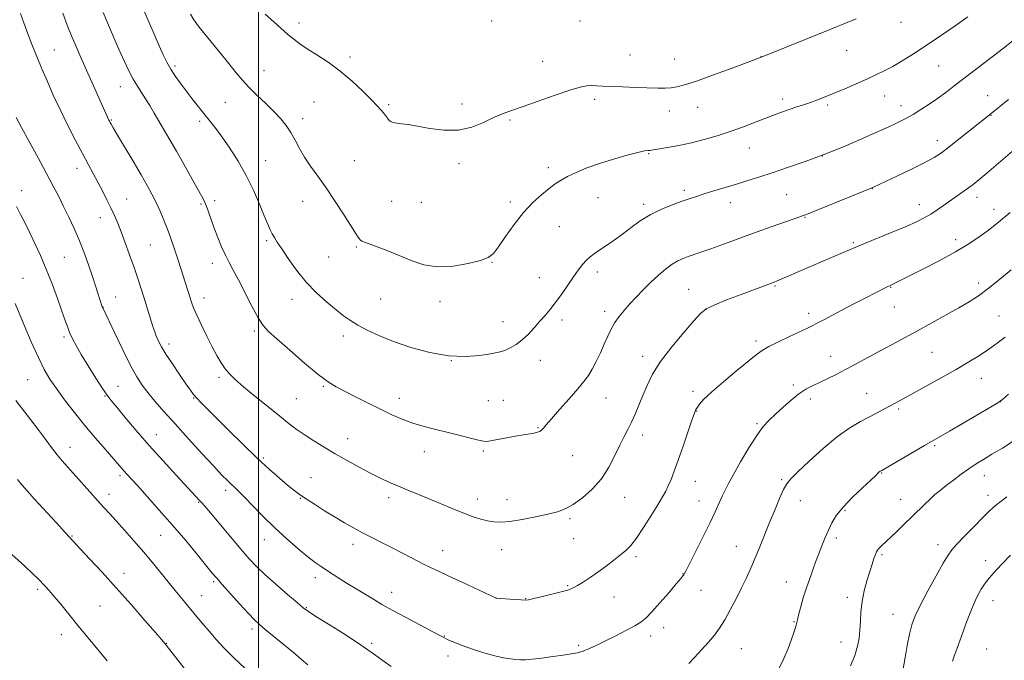
# Model space of a CAD drawing. Extents: x 2157300 to 2160200, y 349800 to 352700.
# Drawn here: x 2157902 to 2158307, y 350231 to 350495 of the extents above; entities that cross this region are included whole.
import ezdxf

# ---------------------------------------------------------------- set-up
doc = ezdxf.new("R2010")
doc.units = 0
doc.header["$MEASUREMENT"] = 0
for name, color, linetype, lineweight in [('32000', 7, 'Continuous', 0), ('DTM SPOT ELEVATION', 2, 'Continuous', 13), ('INDEX CONTOUR', 41, 'Continuous', 13), ('INTERMEDIATE CONTOUR', 44, 'Continuous', 0)]:
    doc.layers.add(name, color=color, linetype=linetype, lineweight=lineweight)

msp = doc.modelspace()

# ---------------------------------------------------------------- linework, layer by layer
at = {"layer": '32000', "flags": 128}
msp.add_lwpolyline([(2158000, 350000), (2158000, 352500)], dxfattribs=at)
at = {"layer": 'DTM SPOT ELEVATION'}
for p in [(2158132.38, 350494.3, 1197.65), (2158016.68, 350493.47, 1196.43), (2158095.92, 350494.2, 1197.95), (2158264.34, 350493.76, 1195.27), (2157916.12, 350482.34, 1186.9), (2158242.11, 350482.12, 1195.18), (2158037.73, 350479.47, 1196.35), (2158152.94, 350480.28, 1196.91), (2158171.23, 350478.63, 1196.84), (2158206.83, 350479.58, 1196.02), (2157965.72, 350475.71, 1192.32), (2158117.03, 350477.6, 1196.75), (2158279.83, 350475.77, 1193.12), (2158002.28, 350473.86, 1194.88), (2157943.27, 350467.19, 1189.26), (2158138.4, 350461.96, 1195.63), (2158215.78, 350462.18, 1194.43), (2158257.73, 350463.32, 1193.22), (2158299.99, 350463.46, 1190.77), (2157986.4, 350460.8, 1193), (2158022.83, 350460.97, 1195.02), (2158053.65, 350459.81, 1196.2), (2158083.82, 350460.04, 1196.43), (2158180.78, 350458.65, 1195.27), (2158234.27, 350459.72, 1193.73), (2158264.42, 350459.45, 1192.59), (2158018.19, 350453.99, 1194.5), (2158169.11, 350457.2, 1195.36), (2158301.48, 350455.37, 1189.92), (2157939.56, 350453.54, 1188.12), (2157975.83, 350452.96, 1191.64), (2158103.51, 350453.57, 1195.83), (2158202.01, 350442.02, 1193.2), (2158279.34, 350444.94, 1190.56), (2158160.54, 350439.65, 1193.89), (2158232.1, 350438.69, 1192), (2157925.32, 350433.56, 1185.4), (2158003.04, 350436.79, 1192.84), (2158039.51, 350436.81, 1194.82), (2158082.5, 350435.54, 1195.61), (2158119.28, 350433.92, 1194.42), (2157902.56, 350424.47, 1182.52), (2158139.72, 350421.52, 1193.12), (2158175.19, 350424.61, 1192.36), (2158217.35, 350422.76, 1191.01), (2158252.61, 350425.27, 1189.97), (2158295.69, 350421.71, 1187.44), (2157945.75, 350420.96, 1186.83), (2157976.42, 350418.87, 1189.79), (2157982.02, 350420.28, 1190.42), (2158018.28, 350420.07, 1193.41), (2158054.83, 350420, 1195.05), (2158067.08, 350419.6, 1195.15), (2158103.68, 350419.76, 1194.34), (2158158.5, 350418.84, 1192.37), (2158194.18, 350419.48, 1191.38), (2158271.98, 350418.71, 1188.65), (2157935.04, 350413.25, 1185.34), (2158224.88, 350413.37, 1189.91), (2158302.68, 350416.77, 1186.58), (2158123.81, 350409.66, 1193.1), (2157955.53, 350402.1, 1187.01), (2158003.37, 350403.87, 1191.74), (2158040.34, 350401.25, 1193.85), (2158244.76, 350402.96, 1188.19), (2158286.89, 350404.24, 1186.48), (2157920.13, 350397.03, 1182.95), (2158028.88, 350397.17, 1193.12), (2157981.01, 350394.5, 1189.42), (2158096.1, 350394.94, 1193.94), (2158139.5, 350390.9, 1191.56), (2157903.15, 350388.35, 1180.79), (2158115.66, 350388.55, 1192.69), (2158212.54, 350385.16, 1187.85), (2158296.29, 350386.34, 1184.45), (2158176.98, 350383.82, 1188.86), (2158260.1, 350384.69, 1185.93), (2157941.24, 350380.63, 1184.78), (2157977.63, 350380.18, 1188.6), (2158013.86, 350379.7, 1191.38), (2158050.3, 350379.76, 1193.03), (2158074.77, 350378.83, 1193.51), (2157936.09, 350376.51, 1184.03), (2158142.5, 350374.77, 1190.46), (2158184.32, 350375.77, 1187.95), (2158226.38, 350373.98, 1186.48), (2158261.61, 350376.52, 1185.17), (2158304.76, 350372.79, 1182.89), (2158100.69, 350370.54, 1192.62), (2158124.87, 350371.23, 1191.64), (2157998.3, 350366.7, 1189.7), (2158034.99, 350364.63, 1191.53), (2157920.04, 350364.21, 1181.68), (2157963.24, 350361.26, 1186.46), (2158204.74, 350362.54, 1186.37), (2158277.19, 350357.82, 1183.05), (2158079.36, 350354.47, 1192), (2158115.95, 350354.61, 1191.44), (2158158.07, 350356.29, 1188.53), (2158235.52, 350356.24, 1184.72), (2157905.11, 350346.57, 1179.07), (2157983.81, 350347.59, 1187.68), (2158220.07, 350344.48, 1184.32), (2158297.48, 350347.17, 1181.23), (2157942.23, 350343.94, 1182.91), (2158026.71, 350343.92, 1189.84), (2158178.84, 350341.85, 1186.4), (2158250.3, 350340.94, 1182.84), (2157936.91, 350339.86, 1181.89), (2157973.37, 350339.13, 1185.91), (2158015.61, 350338.81, 1188.98), (2158058, 350338.98, 1190.58), (2158094.59, 350338.02, 1191.04), (2158100.74, 350338.07, 1191), (2158143.07, 350339.01, 1189.18), (2158227.07, 350338.61, 1183.58), (2158305.29, 350337.52, 1179.99), (2158180.36, 350333.72, 1185.94), (2158263.4, 350334.52, 1181.73), (2158205.09, 350328.48, 1184.19), (2158115.07, 350326.85, 1190.11), (2157958.05, 350324.03, 1182.74), (2158036.76, 350322.37, 1188.72), (2158158.06, 350323.79, 1187.48), (2157922.52, 350318.72, 1178.65), (2158068.23, 350316.96, 1189.37), (2158092.51, 350317.23, 1189.77), (2158278.26, 350319.43, 1179.79), (2158002.11, 350314.34, 1186.27), (2158129.35, 350315.28, 1189.15), (2158256.39, 350308.23, 1179.92), (2157943.12, 350307.15, 1179.67), (2158021.72, 350306.29, 1186.81), (2158179.72, 350304.76, 1185.21), (2158215.31, 350305.51, 1182.19), (2158298.74, 350307.05, 1177.29), (2157986.6, 350301.03, 1183.56), (2157938.53, 350299.46, 1178.57), (2157975.5, 350296.13, 1181.89), (2158017.28, 350297.79, 1185.91), (2158053.64, 350298.09, 1187.55), (2158090.11, 350297.5, 1188.58), (2158102.29, 350297.18, 1188.62), (2158150.74, 350298.22, 1187.25), (2158181.24, 350296.65, 1184.73), (2158222.99, 350296.77, 1181.29), (2158264.28, 350297.36, 1178.76), (2158300.23, 350298.99, 1176.54), (2158241.42, 350292.69, 1179.79), (2158128.22, 350289.38, 1187.77), (2157923.3, 350282.29, 1176.11), (2157959.83, 350282.6, 1179.11), (2158002.43, 350280.71, 1183.29), (2158129.77, 350281.15, 1187.25), (2158237.73, 350281.48, 1179.62), (2158038.92, 350278.85, 1185.49), (2158075.85, 350276.28, 1186.7), (2158100.1, 350276.7, 1187.3), (2158196.65, 350278.04, 1182.75), (2158279.67, 350278.74, 1176.59), (2158155.34, 350273.74, 1185.67), (2158256.57, 350274.65, 1177.76), (2158299.21, 350272.05, 1174.52), (2157944.66, 350266.9, 1176.62), (2157981.64, 350263.51, 1179.77), (2158023.45, 350265.17, 1183.49), (2158174.74, 350266.82, 1184.05), (2157909.24, 350260.38, 1173.71), (2158127.23, 350261.76, 1186.15), (2158182.15, 350259.91, 1183.21), (2158217.28, 350263.31, 1180.73), (2157976.73, 350257.67, 1178.84), (2158054.79, 350259.13, 1184.7), (2158097.79, 350256.75, 1186.01), (2158109.97, 350256.41, 1186.05), (2158146.31, 350257.2, 1185.14), (2158242.29, 350257.08, 1178.48), (2158302.25, 350255.71, 1173.3), (2157934.82, 350253.47, 1174.99), (2158019.71, 350252.77, 1182.1), (2158261.14, 350250.03, 1176.82), (2157997.33, 350244.02, 1179.6), (2158166.78, 350244.57, 1183.44), (2158220.34, 350246.95, 1180.09), (2157918.92, 350241.65, 1173.38), (2158076.47, 350241.1, 1184.06), (2158161.46, 350241.12, 1183.49), (2157962.15, 350238.14, 1176.05), (2158046.56, 350238.14, 1182.28), (2158131.79, 350237.33, 1184.26), (2158198.7, 350235.87, 1181.06), (2158239.72, 350238.64, 1178.71), (2158299.71, 350235.8, 1172.81), (2158078.02, 350232.91, 1183.49)]:
    msp.add_point(p, dxfattribs=at)
at = {"layer": 'INDEX CONTOUR'}
for points in [[(2157936.116, 350497.736, 1190), (2157937.696, 350494.129, 1190), (2157938.802, 350491.569, 1190), (2157941.539, 350485.151, 1190), (2157943.155, 350481.443, 1190), (2157944.91, 350477.543, 1190), (2157946.729, 350473.715, 1190), (2157948.519, 350470.259, 1190), (2157950.217, 350467.369, 1190), (2157951.864, 350464.814, 1190), (2157953.534, 350462.257, 1190), (2157955.288, 350459.426, 1190), (2157957.145, 350456.309, 1190), (2157963.571, 350445.365, 1190), (2157966.263, 350440.695, 1190), (2157969.317, 350435.31, 1190), (2157974.879, 350425.391, 1190), (2157976.569, 350422.352, 1190), (2157977.655, 350420.251, 1190), (2157978.516, 350418.259, 1190), (2157979.468, 350415.707, 1190), (2157980.585, 350412.574, 1190), (2157981.878, 350408.999, 1190), (2157983.343, 350405.151, 1190), (2157984.899, 350401.32, 1190), (2157986.454, 350397.824, 1190), (2157987.973, 350394.803, 1190), (2157989.656, 350391.687, 1190), (2157991.767, 350387.724, 1190), (2157997.317, 350376.876, 1190), (2157999.893, 350372.094, 1190), (2158001.929, 350368.935, 1190), (2158004.177, 350366.481, 1190), (2158007.639, 350363.391, 1190), (2158012.92, 350358.762, 1190), (2158019.041, 350353.459, 1190), (2158024.628, 350348.789, 1190), (2158028.712, 350345.696, 1190), (2158031.964, 350343.672, 1190), (2158035.462, 350341.848, 1190), (2158039.992, 350339.559, 1190), (2158045.168, 350336.962, 1190), (2158050.314, 350334.413, 1190), (2158054.927, 350332.202, 1190), (2158059.207, 350330.331, 1190), (2158063.528, 350328.734, 1190), (2158068.175, 350327.341, 1190), (2158073.081, 350326.07, 1190), (2158078.081, 350324.84, 1190), (2158082.968, 350323.607, 1190), (2158087.31, 350322.496, 1190), (2158090.628, 350321.669, 1190), (2158092.682, 350321.254, 1190), (2158094.198, 350321.23, 1190), (2158096.142, 350321.54, 1190), (2158102.911, 350322.799, 1190), (2158106.543, 350323.455, 1190), (2158111.776, 350324.339, 1190), (2158113.497, 350324.649, 1190), (2158114.794, 350324.957, 1190), (2158115.778, 350325.329, 1190), (2158116.556, 350325.841, 1190), (2158117.301, 350326.623, 1190), (2158118.468, 350328.051, 1190), (2158120.577, 350330.558, 1190), (2158123.913, 350334.352, 1190), (2158127.814, 350338.735, 1190), (2158131.384, 350342.786, 1190), (2158133.953, 350345.849, 1190), (2158135.772, 350348.337, 1190), (2158137.325, 350350.931, 1190), (2158138.986, 350354.133, 1190), (2158140.708, 350357.722, 1190), (2158142.339, 350361.298, 1190), (2158143.782, 350364.542, 1190), (2158145.162, 350367.456, 1190), (2158146.66, 350370.125, 1190), (2158148.427, 350372.645, 1190), (2158150.488, 350375.148, 1190), (2158152.836, 350377.777, 1190), (2158155.459, 350380.631, 1190), (2158158.31, 350383.627, 1190), (2158161.335, 350386.634, 1190), (2158164.456, 350389.512, 1190), (2158167.492, 350392.073, 1190), (2158170.244, 350394.115, 1190), (2158172.585, 350395.518, 1190), (2158174.709, 350396.475, 1190), (2158176.888, 350397.262, 1190), (2158182.398, 350399.17, 1190), (2158186.133, 350400.496, 1190), (2158190.731, 350402.16, 1190), (2158202.199, 350406.325, 1190), (2158208.695, 350408.656, 1190), (2158219.604, 350412.53, 1190), (2158224.718, 350414.308, 1190), (2158226.172, 350414.88, 1190), (2158229.556, 350416.241, 1190), (2158252.77, 350425.675, 1190), (2158253.345, 350425.956, 1190), (2158262.681, 350430.396, 1190), (2158268.685, 350433.285, 1190), (2158274.162, 350436.006, 1190), (2158278.055, 350438.115, 1190), (2158281.026, 350440.034, 1190), (2158284.166, 350442.4, 1190), (2158288.229, 350445.616, 1190), (2158300.774, 350455.685, 1190), (2158308.67, 350461.92, 1190)], [(2157899.912, 350377.94, 1180), (2157903.661, 350369.012, 1180), (2157906.586, 350362.201, 1180), (2157909.478, 350355.759, 1180), (2157911.918, 350350.832, 1180), (2157914.221, 350346.886, 1180), (2157916.889, 350342.969, 1180), (2157920.291, 350338.344, 1180), (2157924.295, 350333.151, 1180), (2157928.643, 350327.747, 1180), (2157933.045, 350322.498, 1180), (2157937.09, 350317.808, 1180), (2157944.838, 350308.897, 1180), (2157945.913, 350307.7, 1180), (2157950.217, 350302.991, 1180), (2157954.243, 350298.563, 1180), (2157959.255, 350292.967, 1180), (2157964.716, 350286.715, 1180), (2157970.097, 350280.348, 1180), (2157974.896, 350274.532, 1180), (2157981.032, 350267.019, 1180), (2157982.872, 350264.844, 1180), (2157985.142, 350262.264, 1180), (2157988.522, 350258.473, 1180), (2157992.415, 350254.149, 1180), (2157995.907, 350250.34, 1180), (2157998.379, 350247.774, 1180), (2158000.405, 350245.897, 1180), (2158002.858, 350243.838, 1180), (2158014.438, 350234.28, 1180), (2158017.776, 350231.49, 1180), (2158020.402, 350229.27, 1180)], [(2158213.924, 350227.059, 1180), (2158216.224, 350231.876, 1180), (2158217.919, 350235.986, 1180), (2158219.174, 350239.388, 1180), (2158220.126, 350242.092, 1180), (2158220.816, 350244.142, 1180), (2158221.262, 350245.6, 1180), (2158221.514, 350246.616, 1180), (2158221.757, 350247.742, 1180), (2158222.211, 350249.627, 1180), (2158223.043, 350252.733, 1180), (2158224.217, 350256.786, 1180), (2158225.646, 350261.322, 1180), (2158227.237, 350265.929, 1180), (2158228.877, 350270.393, 1180), (2158231.867, 350278.274, 1180), (2158233.19, 350281.631, 1180), (2158234.512, 350284.726, 1180), (2158235.973, 350287.695, 1180), (2158237.907, 350290.782, 1180), (2158240.696, 350294.262, 1180), (2158244.496, 350298.239, 1180), (2158248.563, 350302.154, 1180), (2158253.864, 350307.074, 1180), (2158255.466, 350308.616, 1180), (2158255.694, 350308.806, 1180), (2158255.891, 350308.946, 1180), (2158256.502, 350309.287, 1180), (2158274.061, 350319.52, 1180), (2158284.355, 350325.427, 1180), (2158289.946, 350328.675, 1180), (2158301.247, 350335.283, 1180), (2158304.261, 350337.093, 1180), (2158306.208, 350338.491, 1180), (2158308.677, 350340.609, 1180)]]:
    msp.add_polyline3d(points, dxfattribs=at)
at = {"layer": 'INTERMEDIATE CONTOUR'}
for points in [[(2157952.94, 350498.568, 1192), (2157954.936, 350493.899, 1192), (2157957.143, 350488.786, 1192), (2157959.209, 350484.051, 1192), (2157960.892, 350480.294, 1192), (2157962.384, 350477.246, 1192), (2157963.985, 350474.423, 1192), (2157965.929, 350471.429, 1192), (2157968.185, 350468.253, 1192), (2157970.652, 350464.978, 1192), (2157973.229, 350461.692, 1192), (2157978.164, 350455.542, 1192), (2157980.318, 350452.813, 1192), (2157982.503, 350449.937, 1192), (2157985.057, 350446.421, 1192), (2157988.199, 350441.911, 1192), (2157991.659, 350436.565, 1192), (2157995.043, 350430.666, 1192), (2157998.021, 350424.561, 1192), (2158000.496, 350418.805, 1192), (2158002.434, 350414.01, 1192), (2158003.838, 350410.606, 1192), (2158004.864, 350408.305, 1192), (2158005.706, 350406.638, 1192), (2158006.577, 350405.124, 1192), (2158007.771, 350403.241, 1192), (2158009.601, 350400.458, 1192), (2158012.295, 350396.441, 1192), (2158015.731, 350391.653, 1192), (2158019.701, 350386.759, 1192), (2158023.969, 350382.322, 1192), (2158028.181, 350378.507, 1192), (2158031.956, 350375.382, 1192), (2158035.065, 350372.947, 1192), (2158037.893, 350370.946, 1192), (2158040.978, 350369.058, 1192), (2158044.798, 350367.018, 1192), (2158049.593, 350364.787, 1192), (2158055.55, 350362.384, 1192), (2158062.698, 350359.903, 1192), (2158070.487, 350357.742, 1192), (2158078.212, 350356.379, 1192), (2158085.23, 350356.12, 1192), (2158091.126, 350356.6, 1192), (2158095.542, 350357.283, 1192), (2158098.319, 350357.766, 1192), (2158100.079, 350358.167, 1192), (2158101.64, 350358.734, 1192), (2158103.647, 350359.679, 1192), (2158106.041, 350361.075, 1192), (2158108.588, 350362.962, 1192), (2158111.089, 350365.324, 1192), (2158113.48, 350367.941, 1192), (2158115.728, 350370.541, 1192), (2158117.836, 350372.952, 1192), (2158119.932, 350375.415, 1192), (2158122.176, 350378.272, 1192), (2158124.662, 350381.727, 1192), (2158129.6, 350388.895, 1192), (2158131.633, 350391.735, 1192), (2158133.382, 350393.98, 1192), (2158134.975, 350395.76, 1192), (2158136.555, 350397.224, 1192), (2158138.327, 350398.587, 1192), (2158140.514, 350400.08, 1192), (2158143.266, 350401.894, 1192), (2158146.455, 350404.042, 1192), (2158149.882, 350406.499, 1192), (2158153.408, 350409.202, 1192), (2158157.12, 350411.952, 1192), (2158161.165, 350414.514, 1192), (2158165.586, 350416.698, 1192), (2158170.024, 350418.49, 1192), (2158174.018, 350419.922, 1192), (2158177.285, 350421.052, 1192), (2158180.241, 350422.042, 1192), (2158183.48, 350423.079, 1192), (2158187.442, 350424.307, 1192), (2158196.662, 350427.138, 1192), (2158201.365, 350428.606, 1192), (2158206.287, 350430.174, 1192), (2158211.768, 350431.952, 1192), (2158218.057, 350434.038, 1192), (2158225.022, 350436.454, 1192), (2158232.437, 350439.211, 1192), (2158239.993, 350442.246, 1192), (2158247.041, 350445.23, 1192), (2158252.849, 350447.765, 1192), (2158256.922, 350449.57, 1192), (2158259.718, 350450.838, 1192), (2158261.935, 350451.88, 1192), (2158264.168, 350452.973, 1192), (2158266.622, 350454.254, 1192), (2158269.4, 350455.827, 1192), (2158272.56, 350457.762, 1192), (2158275.969, 350459.982, 1192), (2158279.443, 350462.377, 1192), (2158282.861, 350464.867, 1192), (2158286.339, 350467.499, 1192), (2158298.325, 350476.725, 1192), (2158302.519, 350479.979, 1192), (2158306.528, 350483.124, 1192), (2158314.668, 350489.566, 1192)], [(2157902.076, 350497.384, 1186), (2157903.451, 350493.435, 1186), (2157905.096, 350488.957, 1186), (2157906.917, 350484.332, 1186), (2157908.882, 350479.575, 1186), (2157910.974, 350474.608, 1186), (2157913.199, 350469.359, 1186), (2157915.637, 350463.774, 1186), (2157918.388, 350457.804, 1186), (2157921.483, 350451.499, 1186), (2157924.659, 350445.305, 1186), (2157927.584, 350439.766, 1186), (2157930.014, 350435.257, 1186), (2157932.072, 350431.477, 1186), (2157933.969, 350427.954, 1186), (2157935.863, 350424.332, 1186), (2157937.698, 350420.71, 1186), (2157939.361, 350417.296, 1186), (2157940.792, 350414.192, 1186), (2157942.131, 350411.047, 1186), (2157943.566, 350407.402, 1186), (2157945.225, 350402.956, 1186), (2157946.996, 350398.038, 1186), (2157948.705, 350393.139, 1186), (2157950.225, 350388.626, 1186), (2157951.608, 350384.377, 1186), (2157952.953, 350380.147, 1186), (2157956.637, 350368.481, 1186), (2157957.349, 350366.31, 1186), (2157957.86, 350364.889, 1186), (2157958.355, 350363.694, 1186), (2157959.036, 350362.234, 1186), (2157960.155, 350360.16, 1186), (2157961.982, 350357.16, 1186), (2157964.627, 350353.125, 1186), (2157967.59, 350348.75, 1186), (2157970.211, 350344.93, 1186), (2157972.025, 350342.311, 1186), (2157973.336, 350340.536, 1186), (2157974.645, 350338.987, 1186), (2157976.422, 350337.1, 1186), (2157979.024, 350334.463, 1186), (2157982.781, 350330.717, 1186), (2157987.842, 350325.691, 1186), (2157993.627, 350320.008, 1186), (2157999.384, 350314.487, 1186), (2158004.469, 350309.803, 1186), (2158008.708, 350306.063, 1186), (2158012.04, 350303.227, 1186), (2158014.534, 350301.18, 1186), (2158016.768, 350299.493, 1186), (2158019.443, 350297.657, 1186), (2158023.057, 350295.307, 1186), (2158027.278, 350292.644, 1186), (2158031.564, 350290.01, 1186), (2158035.504, 350287.671, 1186), (2158039.189, 350285.58, 1186), (2158042.836, 350283.612, 1186), (2158046.631, 350281.654, 1186), (2158050.624, 350279.634, 1186), (2158054.831, 350277.493, 1186), (2158063.508, 350272.969, 1186), (2158067.403, 350270.971, 1186), (2158070.759, 350269.332, 1186), (2158074.162, 350267.742, 1186), (2158078.375, 350265.79, 1186), (2158083.813, 350263.239, 1186), (2158097.787, 350256.631, 1186), (2158097.88, 350256.622, 1186), (2158105.438, 350256.11, 1186), (2158108.058, 350255.945, 1186), (2158109.713, 350255.89, 1186), (2158111.12, 350256.045, 1186), (2158113.316, 350256.52, 1186), (2158116.971, 350257.366, 1186), (2158121.304, 350258.397, 1186), (2158125.168, 350259.374, 1186), (2158127.741, 350260.138, 1186), (2158129.497, 350260.874, 1186), (2158131.237, 350261.852, 1186), (2158133.585, 350263.286, 1186), (2158136.489, 350265.151, 1186), (2158139.723, 350267.369, 1186), (2158143.054, 350269.827, 1186), (2158146.229, 350272.292, 1186), (2158148.991, 350274.494, 1186), (2158151.204, 350276.334, 1186), (2158153.233, 350278.377, 1186), (2158155.564, 350281.357, 1186), (2158158.506, 350285.706, 1186), (2158161.645, 350290.656, 1186), (2158164.392, 350295.141, 1186), (2158166.314, 350298.381, 1186), (2158167.619, 350300.763, 1186), (2158168.673, 350302.956, 1186), (2158169.8, 350305.574, 1186), (2158171.139, 350308.99, 1186), (2158172.786, 350313.515, 1186), (2158174.756, 350319.205, 1186), (2158178.385, 350329.916, 1186), (2158179.403, 350332.823, 1186), (2158180.033, 350334.33, 1186), (2158180.622, 350335.314, 1186), (2158181.551, 350336.567, 1186), (2158183.343, 350338.525, 1186), (2158186.554, 350341.543, 1186), (2158191.424, 350345.741, 1186), (2158196.926, 350350.33, 1186), (2158204.879, 350356.903, 1186), (2158207.219, 350358.626, 1186), (2158209.966, 350360.218, 1186), (2158213.976, 350362.233, 1186), (2158218.575, 350364.427, 1186), (2158225.646, 350367.705, 1186), (2158227.813, 350368.73, 1186), (2158229.96, 350369.818, 1186), (2158232.704, 350371.281, 1186), (2158236.158, 350373.143, 1186), (2158240.306, 350375.352, 1186), (2158245.018, 350377.807, 1186), (2158249.712, 350380.217, 1186), (2158258.124, 350384.493, 1186), (2158260.793, 350385.783, 1186), (2158273.07, 350391.982, 1186), (2158280.037, 350395.585, 1186), (2158286.817, 350399.282, 1186), (2158292.334, 350402.592, 1186), (2158296.583, 350405.423, 1186), (2158299.828, 350407.78, 1186), (2158302.354, 350409.713, 1186), (2158304.532, 350411.45, 1186), (2158309.366, 350415.404, 1186)], [(2157919.525, 350497.45, 1188), (2157921.316, 350492.592, 1188), (2157923.139, 350488.166, 1188), (2157925.013, 350483.807, 1188), (2157927.017, 350479.254, 1188), (2157938.51, 350453.494, 1188), (2157938.756, 350453.005, 1188), (2157939.032, 350452.493, 1188), (2157939.435, 350451.772, 1188), (2157940.317, 350450.252, 1188), (2157942.09, 350447.24, 1188), (2157948.428, 350436.528, 1188), (2157951.713, 350430.936, 1188), (2157954.269, 350426.503, 1188), (2157956.235, 350422.915, 1188), (2157957.921, 350419.559, 1188), (2157959.573, 350415.961, 1188), (2157961.17, 350412.219, 1188), (2157962.624, 350408.567, 1188), (2157963.878, 350405.178, 1188), (2157964.988, 350401.957, 1188), (2157966.041, 350398.739, 1188), (2157967.104, 350395.413, 1188), (2157971.757, 350380.722, 1188), (2157972.468, 350378.533, 1188), (2157973.344, 350376.162, 1188), (2157974.659, 350373.113, 1188), (2157976.577, 350369.084, 1188), (2157978.833, 350364.554, 1188), (2157981.057, 350360.199, 1188), (2157982.97, 350356.553, 1188), (2157984.655, 350353.588, 1188), (2157986.287, 350351.137, 1188), (2157988.087, 350348.978, 1188), (2157990.47, 350346.67, 1188), (2157993.897, 350343.716, 1188), (2157998.6, 350339.825, 1188), (2158003.883, 350335.529, 1188), (2158008.82, 350331.565, 1188), (2158012.741, 350328.48, 1188), (2158016.003, 350326.031, 1188), (2158019.216, 350323.794, 1188), (2158022.881, 350321.414, 1188), (2158027.046, 350318.849, 1188), (2158031.646, 350316.132, 1188), (2158036.571, 350313.322, 1188), (2158041.522, 350310.59, 1188), (2158046.155, 350308.13, 1188), (2158050.234, 350306.077, 1188), (2158053.954, 350304.327, 1188), (2158057.618, 350302.714, 1188), (2158061.491, 350301.091, 1188), (2158070.209, 350297.506, 1188), (2158079.999, 350293.432, 1188), (2158084.509, 350291.62, 1188), (2158088.316, 350290.206, 1188), (2158091.503, 350289.176, 1188), (2158094.253, 350288.469, 1188), (2158096.813, 350288.048, 1188), (2158099.697, 350287.966, 1188), (2158103.481, 350288.301, 1188), (2158108.488, 350289.079, 1188), (2158114.009, 350290.123, 1188), (2158119.081, 350291.204, 1188), (2158123.017, 350292.197, 1188), (2158126.258, 350293.398, 1188), (2158129.522, 350295.205, 1188), (2158133.324, 350297.927, 1188), (2158137.36, 350301.501, 1188), (2158141.119, 350305.776, 1188), (2158144.207, 350310.538, 1188), (2158146.68, 350315.337, 1188), (2158148.71, 350319.66, 1188), (2158150.451, 350323.162, 1188), (2158152.02, 350326.16, 1188), (2158153.515, 350329.135, 1188), (2158155.02, 350332.471, 1188), (2158156.565, 350336.165, 1188), (2158158.162, 350340.114, 1188), (2158159.902, 350344.278, 1188), (2158162.191, 350348.859, 1188), (2158165.512, 350354.127, 1188), (2158170.08, 350360.133, 1188), (2158175.031, 350366.061, 1188), (2158179.231, 350370.879, 1188), (2158181.972, 350373.887, 1188), (2158184.253, 350375.713, 1188), (2158187.497, 350377.317, 1188), (2158192.642, 350379.412, 1188), (2158198.68, 350381.735, 1188), (2158212.252, 350386.797, 1188), (2158213.436, 350387.266, 1188), (2158215.378, 350388.081, 1188), (2158227.196, 350393.168, 1188), (2158236.789, 350397.254, 1188), (2158240.613, 350398.899, 1188), (2158245.837, 350401.201, 1188), (2158249.343, 350402.669, 1188), (2158260.786, 350407.31, 1188), (2158266.51, 350409.687, 1188), (2158270.801, 350411.594, 1188), (2158273.961, 350413.184, 1188), (2158276.607, 350414.734, 1188), (2158279.249, 350416.461, 1188), (2158281.954, 350418.333, 1188), (2158289.887, 350423.919, 1188), (2158292.123, 350425.525, 1188), (2158294.082, 350427.005, 1188), (2158296.36, 350428.845, 1188), (2158299.699, 350431.645, 1188), (2158310.324, 350440.64, 1188)], [(2157972.076, 350497.111, 1194), (2157973.418, 350494.753, 1194), (2157975.64, 350491.757, 1194), (2157979.292, 350487.193, 1194), (2157987.787, 350476.745, 1194), (2157990.901, 350472.883, 1194), (2157993.44, 350469.846, 1194), (2157996.116, 350466.957, 1194), (2157999.43, 350463.709, 1194), (2158003.06, 350460.259, 1194), (2158006.474, 350456.933, 1194), (2158009.264, 350453.958, 1194), (2158011.504, 350451.173, 1194), (2158013.389, 350448.321, 1194), (2158015.118, 350445.198, 1194), (2158016.901, 350441.824, 1194), (2158018.953, 350438.267, 1194), (2158021.447, 350434.542, 1194), (2158024.416, 350430.411, 1194), (2158027.849, 350425.58, 1194), (2158031.648, 350419.962, 1194), (2158035.338, 350414.317, 1194), (2158040.306, 350406.563, 1194), (2158041.403, 350404.896, 1194), (2158042.04, 350404.082, 1194), (2158042.625, 350403.631, 1194), (2158043.652, 350403.206, 1194), (2158045.638, 350402.509, 1194), (2158048.931, 350401.31, 1194), (2158053.206, 350399.671, 1194), (2158057.968, 350397.722, 1194), (2158062.854, 350395.659, 1194), (2158068.02, 350393.926, 1194), (2158073.755, 350393.033, 1194), (2158080.127, 350393.311, 1194), (2158086.344, 350394.39, 1194), (2158091.392, 350395.72, 1194), (2158094.609, 350396.963, 1194), (2158096.721, 350398.595, 1194), (2158098.801, 350401.301, 1194), (2158101.685, 350405.498, 1194), (2158105.248, 350410.53, 1194), (2158109.126, 350415.471, 1194), (2158112.979, 350419.577, 1194), (2158116.564, 350422.803, 1194), (2158119.66, 350425.285, 1194), (2158122.179, 350427.18, 1194), (2158124.529, 350428.744, 1194), (2158127.252, 350430.26, 1194), (2158130.787, 350431.942, 1194), (2158135.172, 350433.762, 1194), (2158140.342, 350435.628, 1194), (2158146.096, 350437.431, 1194), (2158151.672, 350439.001, 1194), (2158156.167, 350440.151, 1194), (2158158.933, 350440.76, 1194), (2158160.338, 350440.977, 1194), (2158161.003, 350441.013, 1194), (2158161.546, 350441.06, 1194), (2158162.574, 350441.219, 1194), (2158168.296, 350442.173, 1194), (2158173.003, 350443.032, 1194), (2158178.22, 350444.131, 1194), (2158183.47, 350445.458, 1194), (2158188.73, 350447.009, 1194), (2158194.088, 350448.786, 1194), (2158199.551, 350450.752, 1194), (2158204.789, 350452.729, 1194), (2158213.071, 350455.907, 1194), (2158216.08, 350457.024, 1194), (2158218.796, 350457.982, 1194), (2158221.53, 350458.897, 1194), (2158224.325, 350459.814, 1194), (2158227.158, 350460.765, 1194), (2158230.052, 350461.794, 1194), (2158233.222, 350463.003, 1194), (2158236.929, 350464.507, 1194), (2158241.303, 350466.359, 1194), (2158245.949, 350468.382, 1194), (2158250.338, 350470.333, 1194), (2158254.104, 350472.055, 1194), (2158257.514, 350473.722, 1194), (2158260.997, 350475.591, 1194), (2158264.929, 350477.887, 1194), (2158269.476, 350480.72, 1194), (2158274.747, 350484.164, 1194), (2158280.705, 350488.183, 1194), (2158286.687, 350492.305, 1194), (2158291.882, 350495.951, 1194)], [(2158002.769, 350497.014, 1196), (2158006.312, 350493.956, 1196), (2158012.127, 350488.742, 1196), (2158014.535, 350486.723, 1196), (2158017.041, 350484.854, 1196), (2158020.119, 350482.811, 1196), (2158024.099, 350480.317, 1196), (2158028.751, 350477.281, 1196), (2158033.703, 350473.662, 1196), (2158038.579, 350469.526, 1196), (2158042.985, 350465.383, 1196), (2158046.519, 350461.851, 1196), (2158048.914, 350459.376, 1196), (2158050.427, 350457.719, 1196), (2158051.447, 350456.467, 1196), (2158053.102, 350454.224, 1196), (2158053.872, 350453.362, 1196), (2158054.674, 350452.783, 1196), (2158055.665, 350452.422, 1196), (2158057.019, 350452.179, 1196), (2158058.933, 350451.946, 1196), (2158061.669, 350451.585, 1196), (2158065.508, 350450.946, 1196), (2158070.582, 350450.008, 1196), (2158076.397, 350449.255, 1196), (2158082.313, 350449.293, 1196), (2158087.779, 350450.517, 1196), (2158092.634, 350452.467, 1196), (2158096.81, 350454.469, 1196), (2158100.398, 350456.036, 1196), (2158104.126, 350457.428, 1196), (2158108.884, 350459.095, 1196), (2158115.185, 350461.319, 1196), (2158122.046, 350463.715, 1196), (2158128.111, 350465.734, 1196), (2158132.365, 350466.958, 1196), (2158135.16, 350467.511, 1196), (2158137.189, 350467.653, 1196), (2158139.123, 350467.607, 1196), (2158141.548, 350467.461, 1196), (2158145.024, 350467.272, 1196), (2158149.855, 350467.087, 1196), (2158155.309, 350466.919, 1196), (2158164.352, 350466.666, 1196), (2158167.357, 350466.642, 1196), (2158169.813, 350466.756, 1196), (2158172.213, 350467.103, 1196), (2158175.387, 350467.934, 1196), (2158180.253, 350469.542, 1196), (2158187.251, 350472.042, 1196), (2158194.917, 350474.857, 1196), (2158207.323, 350479.509, 1196), (2158236.187, 350491.147, 1196), (2158241.5, 350493.313, 1196), (2158246.003, 350495.195, 1196)], [(2157900.366, 350454.519, 1184), (2157902.506, 350450.447, 1184), (2157905.678, 350444.617, 1184), (2157909.376, 350437.88, 1184), (2157912.877, 350431.466, 1184), (2157915.642, 350426.286, 1184), (2157917.857, 350421.997, 1184), (2157919.894, 350417.937, 1184), (2157922.04, 350413.569, 1184), (2157924.258, 350408.836, 1184), (2157926.428, 350403.804, 1184), (2157928.446, 350398.577, 1184), (2157930.272, 350393.415, 1184), (2157931.883, 350388.619, 1184), (2157935.793, 350376.656, 1184), (2157935.907, 350376.354, 1184), (2157936.089, 350375.957, 1184), (2157940.945, 350365.697, 1184), (2157944.24, 350358.847, 1184), (2157947.42, 350352.477, 1184), (2157949.964, 350347.825, 1184), (2157952.159, 350344.415, 1184), (2157954.5, 350341.343, 1184), (2157957.417, 350337.828, 1184), (2157961.107, 350333.576, 1184), (2157965.704, 350328.414, 1184), (2157971.172, 350322.367, 1184), (2157976.78, 350316.227, 1184), (2157981.625, 350310.98, 1184), (2157985.037, 350307.354, 1184), (2157987.274, 350305.062, 1184), (2157988.823, 350303.559, 1184), (2157990.173, 350302.301, 1184), (2157991.796, 350300.751, 1184), (2157994.158, 350298.371, 1184), (2157997.595, 350294.798, 1184), (2158001.896, 350290.379, 1184), (2158006.718, 350285.637, 1184), (2158011.7, 350281.057, 1184), (2158016.412, 350276.976, 1184), (2158020.408, 350273.696, 1184), (2158023.407, 350271.389, 1184), (2158025.78, 350269.717, 1184), (2158028.065, 350268.217, 1184), (2158033.567, 350264.66, 1184), (2158036.563, 350262.762, 1184), (2158039.516, 350260.935, 1184), (2158047.719, 350255.959, 1184), (2158050.834, 350254.137, 1184), (2158055.074, 350251.775, 1184), (2158060.748, 350248.73, 1184), (2158071.815, 350242.883, 1184), (2158076.316, 350240.476, 1184), (2158077.336, 350239.948, 1184), (2158078.707, 350239.298, 1184), (2158080.81, 350238.405, 1184), (2158083.907, 350237.215, 1184), (2158088.092, 350235.738, 1184), (2158092.793, 350234.21, 1184), (2158097.265, 350232.926, 1184), (2158100.918, 350232.107, 1184), (2158103.77, 350231.667, 1184), (2158105.992, 350231.443, 1184), (2158107.832, 350231.314, 1184), (2158109.84, 350231.319, 1184), (2158112.645, 350231.535, 1184), (2158116.625, 350232.004, 1184), (2158121.162, 350232.614, 1184), (2158125.39, 350233.213, 1184), (2158128.667, 350233.705, 1184), (2158131.254, 350234.214, 1184), (2158133.636, 350234.917, 1184), (2158136.243, 350235.962, 1184), (2158139.273, 350237.373, 1184), (2158142.871, 350239.149, 1184), (2158147.041, 350241.233, 1184), (2158151.249, 350243.378, 1184), (2158154.826, 350245.283, 1184), (2158157.352, 350246.815, 1184), (2158159.411, 350248.493, 1184), (2158161.835, 350251, 1184), (2158165.173, 350254.734, 1184), (2158168.831, 350258.925, 1184), (2158171.928, 350262.521, 1184), (2158173.808, 350264.73, 1184), (2158174.702, 350265.818, 1184), (2158175.066, 350266.314, 1184), (2158175.348, 350266.795, 1184), (2158175.985, 350268.038, 1184), (2158179.858, 350275.755, 1184), (2158182.852, 350281.762, 1184), (2158185.717, 350287.6, 1184), (2158187.927, 350292.254, 1184), (2158190.838, 350298.606, 1184), (2158192.014, 350301.071, 1184), (2158193.441, 350303.843, 1184), (2158195.502, 350307.623, 1184), (2158198.419, 350312.801, 1184), (2158201.783, 350318.528, 1184), (2158205.027, 350323.648, 1184), (2158207.746, 350327.322, 1184), (2158210.199, 350330.003, 1184), (2158212.817, 350332.463, 1184), (2158215.892, 350335.272, 1184), (2158219.208, 350338.184, 1184), (2158222.418, 350340.751, 1184), (2158225.282, 350342.656, 1184), (2158227.989, 350344.111, 1184), (2158234.064, 350346.985, 1184), (2158237.724, 350348.783, 1184), (2158241.806, 350350.88, 1184), (2158246.28, 350353.282, 1184), (2158255.852, 350358.532, 1184), (2158260.702, 350361.154, 1184), (2158271.153, 350366.771, 1184), (2158277.065, 350369.991, 1184), (2158282.977, 350373.253, 1184), (2158288.257, 350376.22, 1184), (2158292.506, 350378.704, 1184), (2158296.248, 350381.13, 1184), (2158300.237, 350384.077, 1184), (2158304.948, 350387.877, 1184), (2158309.732, 350391.895, 1184)], [(2157900.436, 350417.927, 1182), (2157902.181, 350414.646, 1182), (2157903.997, 350411.025, 1182), (2157905.949, 350407.027, 1182), (2157908.079, 350402.61, 1182), (2157910.356, 350397.688, 1182), (2157912.727, 350392.162, 1182), (2157915.116, 350386.077, 1182), (2157917.34, 350380.05, 1182), (2157919.19, 350374.836, 1182), (2157920.534, 350370.977, 1182), (2157921.543, 350368.153, 1182), (2157922.464, 350365.826, 1182), (2157923.542, 350363.479, 1182), (2157925.025, 350360.672, 1182), (2157927.16, 350356.988, 1182), (2157930.044, 350352.247, 1182), (2157933.174, 350347.237, 1182), (2157935.899, 350342.991, 1182), (2157937.813, 350340.173, 1182), (2157939.491, 350337.982, 1182), (2157941.753, 350335.251, 1182), (2157945.23, 350331.088, 1182), (2157949.791, 350325.699, 1182), (2157955.115, 350319.566, 1182), (2157960.814, 350313.208, 1182), (2157966.223, 350307.302, 1182), (2157975.964, 350296.745, 1182), (2157976.711, 350295.911, 1182), (2157977.926, 350294.504, 1182), (2157980.251, 350291.756, 1182), (2157988.616, 350281.818, 1182), (2157992.918, 350276.738, 1182), (2157996.273, 350272.868, 1182), (2157999.241, 350269.703, 1182), (2158002.702, 350266.393, 1182), (2158007.208, 350262.377, 1182), (2158011.994, 350258.237, 1182), (2158015.976, 350254.842, 1182), (2158018.491, 350252.742, 1182), (2158020.578, 350251.21, 1182), (2158023.7, 350249.198, 1182), (2158028.828, 350245.982, 1182), (2158034.961, 350242.118, 1182), (2158040.605, 350238.492, 1182), (2158044.68, 350235.735, 1182), (2158047.755, 350233.514, 1182), (2158050.812, 350231.246, 1182), (2158054.609, 350228.501, 1182)], [(2158177.106, 350229.716, 1182), (2158179.441, 350232.206, 1182), (2158182.333, 350235.351, 1182), (2158185.208, 350238.581, 1182), (2158187.636, 350241.499, 1182), (2158189.762, 350244.396, 1182), (2158191.873, 350247.733, 1182), (2158194.177, 350251.818, 1182), (2158196.558, 350256.349, 1182), (2158198.822, 350260.871, 1182), (2158200.83, 350265.055, 1182), (2158202.661, 350269.08, 1182), (2158204.452, 350273.252, 1182), (2158206.314, 350277.809, 1182), (2158210.327, 350287.814, 1182), (2158212.444, 350292.955, 1182), (2158214.443, 350297.648, 1182), (2158216.109, 350301.343, 1182), (2158217.412, 350303.777, 1182), (2158219.059, 350305.834, 1182), (2158221.942, 350308.685, 1182), (2158226.634, 350313.112, 1182), (2158232.425, 350318.341, 1182), (2158238.285, 350323.207, 1182), (2158243.382, 350326.82, 1182), (2158247.685, 350329.361, 1182), (2158254.554, 350332.966, 1182), (2158257.361, 350334.489, 1182), (2158262.212, 350337.14, 1182), (2158268.999, 350340.817, 1182), (2158274.536, 350343.839, 1182), (2158280.911, 350347.355, 1182), (2158287.111, 350350.84, 1182), (2158292.34, 350353.89, 1182), (2158296.694, 350356.582, 1182), (2158300.487, 350359.113, 1182), (2158303.979, 350361.644, 1182), (2158307.207, 350364.178, 1182)], [(2157900.228, 350337.986, 1178), (2157906.246, 350330.28, 1178), (2157909.406, 350326.163, 1178), (2157912.331, 350322.261, 1178), (2157914.957, 350318.736, 1178), (2157917.269, 350315.711, 1178), (2157919.315, 350313.204, 1178), (2157921.412, 350310.801, 1178), (2157930.609, 350300.481, 1178), (2157933.841, 350296.878, 1178), (2157936.477, 350293.995, 1178), (2157938.872, 350291.406, 1178), (2157941.559, 350288.475, 1178), (2157944.93, 350284.727, 1178), (2157948.805, 350280.322, 1178), (2157952.865, 350275.585, 1178), (2157956.826, 350270.815, 1178), (2157960.558, 350266.225, 1178), (2157963.965, 350262.007, 1178), (2157966.986, 350258.295, 1178), (2157969.703, 350254.995, 1178), (2157972.231, 350251.958, 1178), (2157974.684, 350249.037, 1178), (2157977.173, 350246.101, 1178), (2157979.803, 350243.027, 1178), (2157982.693, 350239.701, 1178), (2157985.998, 350236.073, 1178), (2157989.885, 350232.105, 1178), (2157994.388, 350227.832, 1178)], [(2158243.689, 350228.774, 1178), (2158245.363, 350233.121, 1178), (2158246.505, 350236.853, 1178), (2158247.172, 350240.183, 1178), (2158247.52, 350243.506, 1178), (2158247.71, 350247.144, 1178), (2158247.942, 350251.102, 1178), (2158248.423, 350255.313, 1178), (2158249.289, 350259.663, 1178), (2158250.393, 350263.872, 1178), (2158251.52, 350267.624, 1178), (2158252.49, 350270.659, 1178), (2158253.269, 350272.971, 1178), (2158253.857, 350274.617, 1178), (2158254.287, 350275.69, 1178), (2158254.703, 350276.434, 1178), (2158255.279, 350277.127, 1178), (2158256.188, 350278.037, 1178), (2158262.519, 350284.024, 1178), (2158265.753, 350287.124, 1178), (2158268.948, 350290.229, 1178), (2158274.185, 350295.406, 1178), (2158276.352, 350297.48, 1178), (2158278.387, 350299.295, 1178), (2158280.513, 350301.055, 1178), (2158282.983, 350302.994, 1178), (2158285.948, 350305.264, 1178), (2158289.185, 350307.674, 1178), (2158292.376, 350309.949, 1178), (2158295.324, 350311.913, 1178), (2158298.331, 350313.786, 1178), (2158301.82, 350315.889, 1178), (2158306.096, 350318.485, 1178), (2158310.996, 350321.604, 1178)], [(2157900.966, 350305.562, 1176), (2157902.741, 350303.351, 1176), (2157904.869, 350300.868, 1176), (2157907.895, 350297.493, 1176), (2157916.768, 350287.761, 1176), (2157920.592, 350283.514, 1176), (2157926.883, 350276.819, 1176), (2157930.674, 350272.754, 1176), (2157935.683, 350267.323, 1176), (2157941.493, 350260.915, 1176), (2157947.618, 350254.024, 1176), (2157953.291, 350247.552, 1176), (2157957.678, 350242.504, 1176), (2157960.289, 350239.466, 1176), (2157962.023, 350237.359, 1176), (2157976.511, 350218.928, 1176)], [(2158265.311, 350227.643, 1176), (2158266.104, 350232.244, 1176), (2158266.983, 350237.205, 1176), (2158267.908, 350241.826, 1176), (2158268.905, 350245.674, 1176), (2158270.282, 350249.395, 1176), (2158272.415, 350253.902, 1176), (2158275.483, 350259.731, 1176), (2158278.881, 350265.913, 1176), (2158281.806, 350271.104, 1176), (2158283.74, 350274.391, 1176), (2158285.314, 350276.591, 1176), (2158287.439, 350278.955, 1176), (2158290.728, 350282.375, 1176), (2158294.581, 350286.307, 1176), (2158298.094, 350289.848, 1176), (2158300.598, 350292.325, 1176), (2158302.353, 350293.978, 1176), (2158303.854, 350295.277, 1176), (2158305.574, 350296.654, 1176), (2158307.907, 350298.391, 1176)], [(2157898.558, 350274.681, 1174), (2157903.778, 350269.989, 1174), (2157907.274, 350266.749, 1174), (2157909.436, 350264.624, 1174), (2157912.338, 350261.584, 1174), (2157913.961, 350259.806, 1174), (2157916.021, 350257.415, 1174), (2157918.69, 350254.167, 1174), (2157921.96, 350250.129, 1174), (2157925.773, 350245.442, 1174), (2157929.995, 350240.322, 1174), (2157937.78, 350230.931, 1174)], [(2158285.605, 350230.792, 1174), (2158286.327, 350232.763, 1174), (2158287.534, 350236.114, 1174), (2158289.316, 350241.103, 1174), (2158291.39, 350246.81, 1174), (2158293.379, 350252.025, 1174), (2158294.99, 350255.824, 1174), (2158296.281, 350258.429, 1174), (2158297.394, 350260.351, 1174), (2158298.52, 350262.09, 1174), (2158300.042, 350264.101, 1174), (2158302.389, 350266.83, 1174), (2158305.767, 350270.496, 1174), (2158309.476, 350274.408, 1174)]]:
    msp.add_polyline3d(points, dxfattribs=at)

doc.saveas('drawing.dxf')
